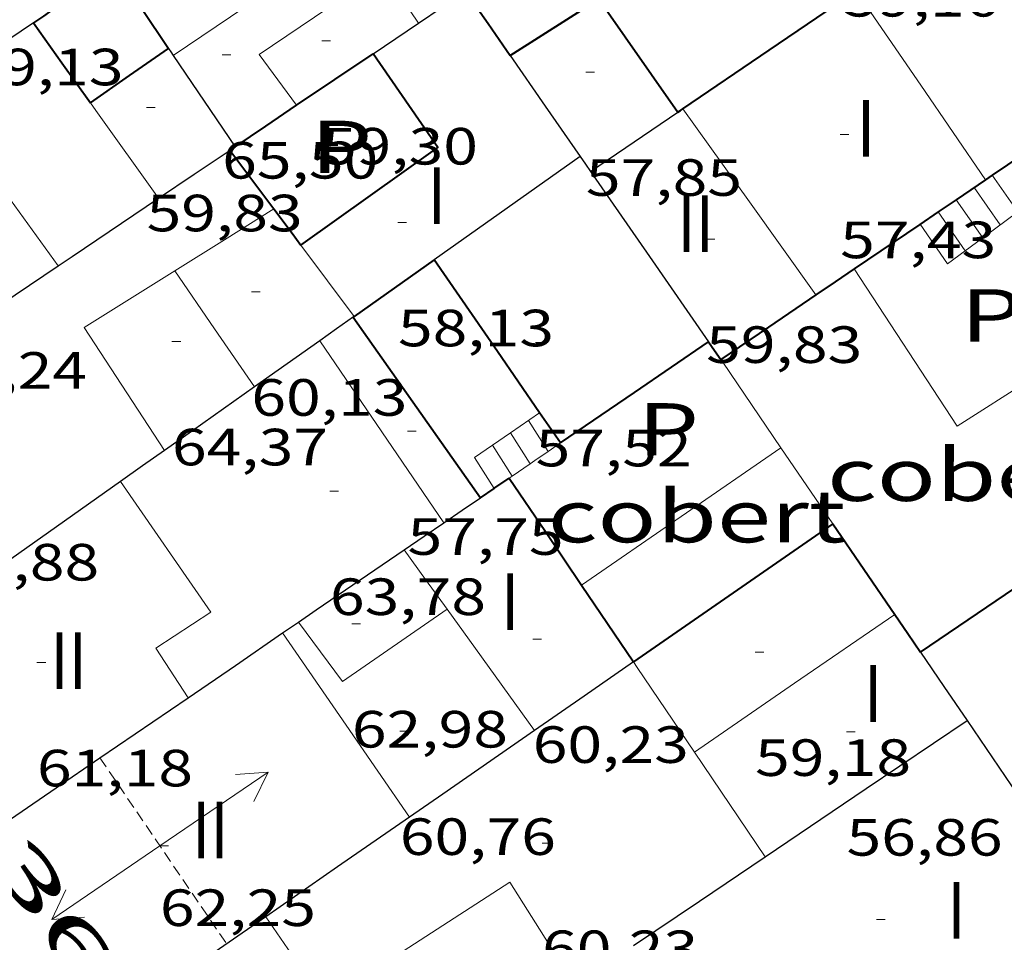
# Model space of a CAD drawing. Units: inches. Extents: x 451000 to 452044, y 4598495 to 4599002.
# Drawn here: x 451919 to 451942, y 4598621 to 4598642 of the extents above; entities that cross this region are included whole.
import ezdxf
from ezdxf.enums import TextEntityAlignment as Align

# ---------------------------------------------------------------- set-up
doc = ezdxf.new("R2010")
doc.units = ezdxf.units.IN
doc.header["$MEASUREMENT"] = 0
doc.linetypes.add('DGN Style 1', pattern=[6.27157924, 0.01043524, -6.261144000000001])
doc.linetypes.add('TRAZOS2', pattern=[0.375, 0.25, -0.125])
for name, color, linetype, lineweight in [('CARENER', 7, 'Continuous', 0), ('COBERT', 7, 'Continuous', 0), ('COTA EDIFICI', 7, 'Continuous', 0), ('ESCALES', 7, 'Continuous', 0), ('FACANA EXTERIOR', 7, 'Continuous', 0), ('FACANA INTERIOR', 7, 'Continuous', 0), ('LINIA VOLUMETRICA', 7, 'Continuous', 0), ('MITGERES', 7, 'Continuous', 0), ('MUR', 7, 'Continuous', 0), ('PATI INTERIOR', 7, 'Continuous', 0), ('TEXT DE NUMERO DE PLANTES', 7, 'Continuous', 0), ('TEXT DE NUMERO DE POLICIA', 7, 'Continuous', 0), ('VORERA', 7, 'Continuous', 0)]:
    doc.layers.add(name, color=color, linetype=linetype, lineweight=lineweight)
doc.styles.add('Style-Arial', font='ARIAL.TTF')

# ---------------------------------------------------------------- blocks, each defined once
blk = doc.blocks.new('COTA')
at = {"color": 0, "linetype": 'ByBlock', "lineweight": -2}
blk.add_line((0, 0), (0.2, 0), dxfattribs=at)
blk = doc.blocks.new('SENTIT')
at = {"color": 0, "linetype": 'ByBlock', "lineweight": -2}
blk.add_line((0, 0), (3, 0), dxfattribs=at)
at = {"color": 0, "linetype": 'ByBlock', "lineweight": -2, "flags": 128}
blk.add_lwpolyline([(2.35, 0.376), (3, 0), (2.35, -0.374)], dxfattribs=at)

msp = doc.modelspace()

# ---------------------------------------------------------------- linework, layer by layer
at = {"layer": 'CARENER', "color": 1, "linetype": 'TRAZOS2', "lineweight": 20}
for points, elevation in [([(451921.0745934698, 4598625.119211044), (451921.0747074166, 4598625.119043692)], 62.2480965092991), ([(451921.0747074166, 4598625.119043692), (451923.9785656111, 4598620.854182399)], 62.24809678396728)]:
    msp.add_lwpolyline(points, dxfattribs=dict(at, elevation=elevation))
at = {"layer": 'COBERT', "color": 1, "linetype": 'Continuous', "lineweight": 0, "extrusion": (0.8280396704631857, 0.5591113943394429, 0.04177023891507897), "elevation": 2945371.679255131, "flags": 128}
msp.add_lwpolyline([(3558274.924896817, -123076.3033832217), (3558274.845845101, -123076.3254024732), (3558272.474669349, -123076.587631742)], dxfattribs=at)
at = {"layer": 'COBERT', "color": 1, "linetype": 'Continuous', "lineweight": 0, "extrusion": (2.790475103928914e-07, 0.03677713360218071, 0.9993234923906921), "elevation": 169181.1489309618, "flags": 128}
msp.add_lwpolyline([(-451897.2244033006, -4595519.41518408), (-451899.5094068433, -4595520.992253422), (-451901.7954103875, -4595522.569322763)], dxfattribs=at)
at = {"layer": 'COBERT', "color": 1, "linetype": 'Continuous', "lineweight": 0, "extrusion": (-0.8261714103599115, -0.5634188501496155, 1.866810221429263e-13), "elevation": -2964333.255119846, "flags": 128}
msp.add_lwpolyline([(-3544628.8280152, 59.70709312311757), (-3544627.77374747, 59.59009294172078), (-3544626.71947974, 59.47409276187438)], dxfattribs=at)
at = {"layer": 'COBERT', "color": 1, "linetype": 'Continuous', "lineweight": 0}
msp.add_polyline3d([(451938.3687053759, 4598636.334097213, 56.56908770457761), (451940.7246816679, 4598632.728073746, 56.59208774023681), (451944.1347034425, 4598634.901051242, 56.03908688286561), (451942.2237218614, 4598637.71907011, 56.07008693092801)], dxfattribs=at)
at = {"layer": 'ESCALES', "color": 1, "linetype": 'Continuous', "lineweight": 0, "flags": 128}
for points, elevation in [([(451941.5329024265, 4598638.481822999), (451941.5327265794, 4598638.482076536)], 53.92008359756801), ([(451941.7137182177, 4598637.343073398), (451941.119723807, 4598638.201079234)], 53.92008359756801), ([(451940.7047524227, 4598637.920036748), (451940.7047210315, 4598637.920081948)], 53.92008359756801), ([(451940.2917934556, 4598637.639976066), (451940.2917182667, 4598637.640084647)], 53.92008359756801), ([(451940.9086177429, 4598636.749215369), (451940.5057095847, 4598636.452081186), (451939.8777154855, 4598637.358087355)], 54.34083936797136), ([(451931.3485892986, 4598632.147260258), (451931.3486627234, 4598632.147143986)], 55.57008615572801), ([(451930.9363662917, 4598631.865610381), (451930.9366599449, 4598631.865146675)], 55.57008615572801), ([(451930.5233896789, 4598631.582571491), (451930.5236571573, 4598631.58214937)], 55.57008615572801), ([(451930.110628874, 4598631.30019238), (451930.1106543781, 4598631.300152065)], 55.58008565580008)]:
    msp.add_lwpolyline(points, dxfattribs=dict(at, elevation=elevation))
at = {"layer": 'ESCALES', "color": 1, "linetype": 'Continuous', "lineweight": 0}
for points, elevation in [([(451942.1166802288, 4598637.640129722), (451941.5329024265, 4598638.481822999)], 53.92008359756801), ([(451941.3115255371, 4598637.046349285), (451940.7047524227, 4598637.920036748)], 53.92008359756801), ([(451940.9086177429, 4598636.749215369), (451940.2917934556, 4598637.639976066)], 53.92008359756801), ([(451942.1166802288, 4598637.640129722), (451941.3115255371, 4598637.046349285)], 55.57842847030368), ([(451941.3115255371, 4598637.046349285), (451940.9086177429, 4598636.749215369)], 54.7535947519864), ([(451941.3117153411, 4598637.046075988), (451941.3115255371, 4598637.046349285)], 53.92008359756801), ([(451940.9087124628, 4598636.749078584), (451940.9086177429, 4598636.749215369)], 53.92008359756801), ([(451931.1543105617, 4598633.034898947), (451930.4877001019, 4598632.574095164)], 57.61159811461308), ([(451931.154669161, 4598633.035146833), (451931.1543105617, 4598633.034898947)], 57.61208932078443), ([(451930.8996674219, 4598632.858148496), (451931.3485892986, 4598632.147260258)], 55.57008615572801), ([(451930.4877001019, 4598632.574095164), (451929.6646590359, 4598632.005156543), (451930.110628874, 4598631.30019238)], 56.69848079115397), ([(451930.4876646283, 4598632.574151181), (451930.4877001019, 4598632.574095164)], 55.57008615572801), ([(451930.4877001019, 4598632.574095164), (451930.9363662917, 4598631.865610381)], 55.57008615572801), ([(451930.0756618272, 4598632.289153866), (451930.5233896789, 4598631.582571491)], 55.57008615572801)]:
    msp.add_lwpolyline(points, dxfattribs=dict(at, elevation=elevation))
at = {"layer": 'FACANA EXTERIOR', "color": 1, "linetype": 'Continuous', "lineweight": 40, "extrusion": (-0.7241015418216967, -0.4876841876183375, 0.4876895429250908), "elevation": -2569890.48604286, "flags": 128}
msp.add_lwpolyline([(-3561774.022222536, 1435681.460499349), (-3561772.908642455, 1435681.462790258), (-3561771.795891795, 1435681.466226623)], dxfattribs=at)
at = {"layer": 'FACANA EXTERIOR', "color": 1, "linetype": 'Continuous', "lineweight": 40, "extrusion": (0.008810230235885433, -6.61028383519036e-08, 0.9999611891684528), "elevation": 4044.613926523226, "flags": 128}
msp.add_lwpolyline([(451901.904752692, 4598642.286513166), (451901.6777423537, 4598642.131514648), (451901.450732023, 4598641.977516131)], dxfattribs=at)
at = {"layer": 'FACANA EXTERIOR', "color": 1, "linetype": 'Continuous', "lineweight": 40, "extrusion": (0.6344254679665128, 0.4416027394353418, 0.6344220567718881), "elevation": 2317522.194301995, "flags": 128}
msp.add_lwpolyline([(3516135.772540703, -1902004.055039554), (3516134.646039525, -1902004.073151145), (3516133.518967045, -1902004.092556422)], dxfattribs=at)
at = {"layer": 'FACANA EXTERIOR', "color": 1, "linetype": 'Continuous', "lineweight": 40, "extrusion": (-0.5719172842416459, 0.8203112945618026, 4.468091289451188e-14), "elevation": 3513855.098993001, "flags": 128}
msp.add_lwpolyline([(-3000757.562964887, 60.20609318638017), (-3000758.654021573, 60.19609317087616), (-3000759.745078259, 60.18509315382175)], dxfattribs=at)
at = {"layer": 'FACANA INTERIOR', "color": 204, "linetype": 'Continuous', "lineweight": 40, "extrusion": (-0.8219552146099541, -0.5695521268290586, 4.428501632457055e-14), "elevation": -2990632.505024173, "flags": 128}
msp.add_lwpolyline([(-3522480.958707664, 62.89909765104987), (-3522480.063275652, 62.64609725879867), (-3522479.167843641, 62.39209686499707)], dxfattribs=at)
at = {"layer": 'FACANA INTERIOR', "color": 204, "linetype": 'Continuous', "lineweight": 40}
for points, elevation in [([(451930.4807302506, 4598641.224164645), (451932.5137432894, 4598642.527151239), (451934.3236912639, 4598639.928183894)], 58.4320905925706), ([(451942.7740569467, 4598639.324604472), (451942.6037337561, 4598639.209069537), (451941.5329024265, 4598638.481822999)], 63.95231154874715), ([(451941.3757255235, 4598638.375077561), (451940.7047524227, 4598637.920036748)], 63.22909802978393), ([(451940.7047524227, 4598637.920036748), (451940.2917934556, 4598637.639976066)], 62.8815678728121), ([(451926.902679329, 4598635.244182524), (451926.891679259, 4598635.237182596), (451926.8829765183, 4598635.230220512)], 60.11309319920838), ([(451931.6326646374, 4598632.341142131), (451931.1543105617, 4598633.034898947)], 57.61208932241425), ([(451929.7976522689, 4598631.086154114), (451930.110628874, 4598631.30019238)], 59.24509185340867)]:
    msp.add_lwpolyline(points, dxfattribs=dict(at, elevation=elevation))
at = {"layer": 'FACANA INTERIOR', "color": 204, "linetype": 'Continuous', "lineweight": 40, "extrusion": (-4.717750758927327e-06, -0.621777029487222, 0.7831943089551845), "elevation": -2859283.024896329, "flags": 128}
msp.add_lwpolyline([(451899.5474033097, 3601669.34064458), (451901.5214063701, 3601671.056696483), (451903.4964094319, 3601672.772748386)], dxfattribs=at)
at = {"layer": 'FACANA INTERIOR', "color": 204, "linetype": 'Continuous', "lineweight": 40, "extrusion": (0.4642013589858067, -0.7543400313038786, 0.4642070825485043), "elevation": -3259123.656801004, "flags": 128}
msp.add_lwpolyline([(2794993.690606663, 1708171.718181334), (2794994.750333301, 1708171.810760826), (2794995.809208278, 1708171.904469334)], dxfattribs=at)
at = {"layer": 'FACANA INTERIOR', "color": 204, "linetype": 'Continuous', "lineweight": 40, "extrusion": (-0.01197212066014839, 0.01317910910830928, 0.9998414771402565), "elevation": 55254.48010564229, "flags": 128}
msp.add_lwpolyline([(451893.9944183469, 4598308.028284405), (451897.1293112753, 4598310.269458734), (451895.6528803265, 4598312.418659921)], dxfattribs=at)
at = {"layer": 'FACANA INTERIOR', "color": 204, "linetype": 'Continuous', "lineweight": 40, "extrusion": (0.4641585786845777, -0.7543926652846732, 0.4641643247797055), "elevation": -3259385.03782717, "flags": 128}
msp.add_lwpolyline([(2794726.030201017, 1708107.999589812), (2794726.87956519, 1708108.075232117), (2794727.729781059, 1708108.149745432)], dxfattribs=at)
at = {"layer": 'FACANA INTERIOR', "color": 204, "linetype": 'Continuous', "lineweight": 40, "extrusion": (-0.4713772586597935, 3.552660990115969e-06, 0.8819316753613948), "elevation": -212961.4193507232, "flags": 128}
msp.add_lwpolyline([(-4598643.334126974, 398573.3868000904), (-4598643.373127032, 398573.4525649264), (-4598643.413127091, 398573.5183297623)], dxfattribs=at)
at = {"layer": 'FACANA INTERIOR', "color": 204, "linetype": 'Continuous', "lineweight": 40, "flags": 128}
for points, elevation in [([(451934.3236912639, 4598639.928183894), (451934.3237263748, 4598639.928133477)], 57.51908933243858), ([(451941.5329024265, 4598638.481822999), (451941.3757255247, 4598638.375077562)], 63.31037394088153), ([(451940.2917934556, 4598637.639976066), (451939.8717154527, 4598637.355087393), (451938.3687053753, 4598636.334097214)], 62.66767599771667), ([(451931.1543105617, 4598633.034898947), (451930.1846783264, 4598634.441156374), (451928.7366920074, 4598636.540170616)], 57.61076788752987), ([(451926.8829765183, 4598635.230220512), (451926.8816791824, 4598635.22918266)], 60.11783374091669), ([(451926.8816791826, 4598635.229182659), (451928.3396657216, 4598633.157168383), (451929.7976522684, 4598631.08615411)], 57.75308954025121), ([(451930.110628874, 4598631.30019238), (451930.1266544861, 4598631.311151967), (451930.4556567031, 4598631.536149819)], 59.17374497327357)]:
    msp.add_lwpolyline(points, dxfattribs=dict(at, elevation=elevation))
at = {"layer": 'FACANA INTERIOR', "color": 204, "linetype": 'Continuous', "lineweight": 40, "extrusion": (0.5579912932499853, -0.8298468031252569, 4.231889783950805e-15), "elevation": -3563996.231787881, "flags": 128}
msp.add_lwpolyline([(2941028.286215916, 64.86810058642963), (2941028.3561088, 64.87410059573205), (2941028.426001683, 64.87910060348405)], dxfattribs=at)
at = {"layer": 'FACANA INTERIOR', "color": 204, "linetype": 'Continuous', "lineweight": 40, "extrusion": (-0.002603909134514011, 0.01142583267351367, 0.9999313326448652), "elevation": 51428.13307183478, "flags": 128}
msp.add_lwpolyline([(451922.6828804266, 4598351.613365931), (451923.1858978312, 4598350.940317137), (451923.6889152362, 4598350.267268341)], dxfattribs=at)
at = {"layer": 'FACANA INTERIOR', "color": 204, "linetype": 'Continuous', "lineweight": 40, "extrusion": (0.7844690014480279, 0.5883424511491534, 0.1961161542120898), "elevation": 3060107.072862034, "flags": 128}
msp.add_lwpolyline([(3407778.80947163, -611958.6115879945), (3407778.110670547, -611958.6034295507), (3407777.77127002, -611958.5993503286)], dxfattribs=at)
at = {"layer": 'FACANA INTERIOR', "color": 204, "linetype": 'Continuous', "lineweight": 40, "extrusion": (-0.5770965021690649, 0.8166759621687341, 5.503666801456255e-08), "elevation": 3494789.427936784, "flags": 128}
msp.add_lwpolyline([(-3022936.397948963, 59.5097509964548), (-3022935.275096831, 59.71575131583722), (-3022934.152244701, 59.92075163366923)], dxfattribs=at)
at = {"layer": 'FACANA INTERIOR', "color": 204, "linetype": 'Continuous', "lineweight": 40, "extrusion": (0.1133603969056556, -0.7025491377585368, 0.7025483111132848), "elevation": -3179492.750905124, "flags": 128}
msp.add_lwpolyline([(1178709.466611064, 3138976.627255106), (1178708.984597644, 3138976.306866119), (1178708.502743529, 3138975.987882348)], dxfattribs=at)
at = {"layer": 'FACANA INTERIOR', "color": 204, "linetype": 'Continuous', "lineweight": 40, "extrusion": (-0.459865708427247, 3.489243757310885e-06, 0.8879884741372106), "elevation": -207760.1475698795, "flags": 128}
msp.add_lwpolyline([(-4598639.166058762, 401312.4486882547), (-4598638.426057614, 401311.2200667992), (-4598637.685056466, 401309.9914453437)], dxfattribs=at)
at = {"layer": 'FACANA INTERIOR', "color": 204, "linetype": 'Continuous', "lineweight": 40, "extrusion": (-0.2141379638278039, 0.5752846583107302, 0.789425420391305), "elevation": 2548793.35506365, "flags": 128}
msp.add_lwpolyline([(-2027756.342517743, -3277730.657272554), (-2027758.337580581, -3277731.284466172), (-2027760.332055095, -3277731.913288865)], dxfattribs=at)
at = {"layer": 'FACANA INTERIOR', "color": 204, "linetype": 'Continuous', "lineweight": 40, "extrusion": (-2.563621654010479e-06, -0.3259907390779637, 0.9453729623957049), "elevation": -1499056.624534718, "flags": 128}
msp.add_lwpolyline([(451898.8615805534, 4347447.835460609), (451899.0015808266, 4347447.62073025), (451899.1425811014, 4347447.40599989)], dxfattribs=at)
at = {"layer": 'FACANA INTERIOR', "color": 204, "linetype": 'Continuous', "lineweight": 40, "extrusion": (-0.6333792265444791, -0.4445961603324112, 0.633375883342265), "elevation": -2330738.809833667, "flags": 128}
msp.add_lwpolyline([(-3504259.401274116, 1907741.018752059), (-3504257.919314325, 1907740.977400006), (-3504256.436779996, 1907740.937340206)], dxfattribs=at)
at = {"layer": 'FACANA INTERIOR', "color": 204, "linetype": 'Continuous', "lineweight": 40, "extrusion": (0.2864354409671553, -0.677479752768125, 0.6774776178938987), "elevation": -2985986.841791696, "flags": 128}
msp.add_lwpolyline([(2207062.227300473, 2750342.491957637), (2207065.577239823, 2750343.483063181), (2207068.926789746, 2750344.472809183)], dxfattribs=at)
at = {"layer": 'FACANA INTERIOR', "color": 204, "linetype": 'Continuous', "lineweight": 40, "extrusion": (0.5191728089244035, -0.6043444055178752, 0.6043404950793806), "elevation": -2544487.151611326, "flags": 128}
msp.add_lwpolyline([(3339428.508727994, 1930143.155755322), (3339425.742636359, 1930143.630197618), (3339422.977196364, 1930144.105895052)], dxfattribs=at)
at = {"layer": 'FACANA INTERIOR', "color": 204, "linetype": 'Continuous', "lineweight": 40, "extrusion": (-0.6681690033257444, -0.5260916375889692, 0.5260967324111018), "elevation": -2721240.636018513, "flags": 128}
msp.add_lwpolyline([(-3333512.656555209, 1683506.163001521), (-3333511.397240323, 1683505.998377643), (-3333510.138711123, 1683505.834929651)], dxfattribs=at)
at = {"layer": 'FACANA INTERIOR', "color": 204, "linetype": 'Continuous', "lineweight": 40, "extrusion": (0.01559988390350439, -0.01560011914868911, 0.999756610333107), "elevation": -64628.40269488753, "flags": 128}
msp.add_lwpolyline([(451876.1628300547, 4598180.418536631), (451876.7581107293, 4598179.539423777), (451877.3523915165, 4598178.659310805)], dxfattribs=at)
at = {"layer": 'FACANA INTERIOR', "color": 204, "linetype": 'Continuous', "lineweight": 40, "extrusion": (0.1929168255998004, -1.493856788273382e-06, 0.9812151132133384), "elevation": 87237.90809221489, "flags": 128}
msp.add_lwpolyline([(4598631.904544488, -443403.3086792897), (4598631.472543863, -443403.6093274561), (4598631.039543237, -443403.9099756227)], dxfattribs=at)
at = {"layer": 'LINIA VOLUMETRICA', "color": 1, "linetype": 'Continuous', "lineweight": 20, "extrusion": (0.4150044026212481, -0.6433410361781715, 0.6433379026407333), "elevation": -2770902.408283225, "flags": 128}
msp.add_lwpolyline([(2872580.322647469, 2328544.064662915), (2872583.495337623, 2328544.179608271), (2872586.668569862, 2328544.295859825)], dxfattribs=at)
at = {"layer": 'LINIA VOLUMETRICA', "color": 1, "linetype": 'Continuous', "lineweight": 20, "extrusion": (0.4784304538807772, 0.3337832920325066, 0.8122148821336482), "elevation": 1751227.861029644, "flags": 128}
msp.add_lwpolyline([(3512902.774238716, -2438130.059020384), (3512900.148474228, -2438130.029878731), (3512897.522461794, -2438129.999022865)], dxfattribs=at)
at = {"layer": 'LINIA VOLUMETRICA', "color": 1, "linetype": 'Continuous', "lineweight": 20, "extrusion": (0.3918164947113398, 0.2654851121567854, 0.8809071969823029), "elevation": 1397996.093733353, "flags": 128}
msp.add_lwpolyline([(3553525.812858001, -2601881.017964792), (3553525.59647647, -2601881.024303423), (3553523.12699823, -2601881.089802613)], dxfattribs=at)
at = {"layer": 'LINIA VOLUMETRICA', "color": 1, "linetype": 'Continuous', "lineweight": 20, "extrusion": (-0.6320961892076529, -0.4482333686706006, 0.6320927580659097), "elevation": -2346892.1282405, "flags": 128}
msp.add_lwpolyline([(-3489787.189988684, 1914475.741184772), (-3489784.566869206, 1914475.754089803), (-3489781.943171275, 1914475.768285338)], dxfattribs=at)
at = {"layer": 'LINIA VOLUMETRICA', "color": 1, "linetype": 'Continuous', "lineweight": 20, "extrusion": (-0.008283712057483046, 0.7112149257837492, 0.7029258207357053), "elevation": 3266919.521441516, "flags": 128}
msp.add_lwpolyline([(-505450.0635495799, -3228536.353766244), (-505451.2077719027, -3228537.347773992), (-505452.3509826377, -3228538.340375788)], dxfattribs=at)
at = {"layer": 'LINIA VOLUMETRICA', "color": 1, "linetype": 'Continuous', "lineweight": 20, "extrusion": (1.021484026155758e-07, 0.01346267211143241, 0.9999093741232801), "elevation": 61971.63712211154, "flags": 128}
msp.add_lwpolyline([(451925.6816835331, 4598219.292018206), (451926.2916782788, 4598218.474938261), (451926.902673026, 4598217.65785831)], dxfattribs=at)
at = {"layer": 'LINIA VOLUMETRICA', "color": 1, "linetype": 'Continuous', "lineweight": 20, "extrusion": (0.3885100533042216, 0.2581114567620708, 0.8845554897063906), "elevation": 1362593.07297376, "flags": 128}
msp.add_lwpolyline([(3580281.349949485, -2583907.391573829), (3580284.713148435, -2583907.421588777), (3580284.648534059, -2583910.189395806)], dxfattribs=at)
at = {"layer": 'LINIA VOLUMETRICA', "color": 1, "linetype": 'Continuous', "lineweight": 20, "extrusion": (0.7969081885393855, 0.5524200279672055, 0.2444779166705809), "elevation": 2900535.483900648, "flags": 128}
msp.add_lwpolyline([(3521912.644195947, -731242.1947277469), (3521911.030423627, -731242.1679140411), (3521909.418042867, -731242.1400690391)], dxfattribs=at)
at = {"layer": 'LINIA VOLUMETRICA', "color": 1, "linetype": 'Continuous', "lineweight": 20, "extrusion": (-0.6293592285473987, -0.4558708577481975, 0.6293557996063484), "elevation": -2380767.155639316, "flags": 128}
msp.add_lwpolyline([(-3459155.207575514, 1928168.920434672), (-3459157.732298759, 1928169.032387059), (-3459160.25643538, 1928169.145626255)], dxfattribs=at)
at = {"layer": 'LINIA VOLUMETRICA', "color": 1, "linetype": 'Continuous', "lineweight": 20, "elevation": 61.14909480540961, "flags": 128}
for points in [[(451929.030631693, 4598628.531155968), (451928.5406360928, 4598629.211160741), (451928.0506404928, 4598629.891165513)], [(451931.0376136885, 4598625.748136425), (451929.543627086, 4598627.819150971), (451929.030631693, 4598628.531155968)]]:
    msp.add_lwpolyline(points, dxfattribs=at)
at = {"layer": 'LINIA VOLUMETRICA', "color": 1, "linetype": 'Continuous', "lineweight": 20, "extrusion": (0.03866430185034896, 0.004315607973229716, 0.9992429370729855), "elevation": 37382.34781516113, "flags": 128}
msp.add_lwpolyline([(4520115.841667583, -958526.8598089248), (4520114.375587624, -958527.7080432404), (4520115.760201721, -958530.2784502588)], dxfattribs=at)
at = {"layer": 'LINIA VOLUMETRICA', "color": 1, "linetype": 'Continuous', "lineweight": 20, "extrusion": (-0.5657453182890334, 0.8245800354326059, 5.395420616190965e-08), "elevation": 3536254.631409265, "flags": 128}
msp.add_lwpolyline([(-2974307.041432077, 59.09229610093927), (-2974309.82711136, 59.03129600636488), (-2974312.61279064, 58.96929591024007)], dxfattribs=at)
at = {"layer": 'LINIA VOLUMETRICA', "color": 1, "linetype": 'Continuous', "lineweight": 20, "extrusion": (-0.002751020685715152, 2.124597431379518e-08, 0.9999962159354336), "elevation": -1182.001180142105, "flags": 128}
msp.add_lwpolyline([(451923.7207517611, 4598627.984208824), (451925.1747435002, 4598625.873194518), (451926.6287352318, 4598623.761180212)], dxfattribs=at)
at = {"layer": 'LINIA VOLUMETRICA', "color": 1, "linetype": 'Continuous', "lineweight": 20, "extrusion": (-0.7442317048948401, -0.5140340512075416, 0.4264834857629101), "elevation": -2700168.264844798, "flags": 128}
msp.add_lwpolyline([(-3526977.940700138, 1273237.959817479), (-3526977.787327807, 1273237.956500707), (-3526975.444618649, 1273237.901221177)], dxfattribs=at)
at = {"layer": 'LINIA VOLUMETRICA', "color": 1, "linetype": 'Continuous', "lineweight": 20, "extrusion": (-0.7136853741503196, -0.4953018267110894, 0.4953072654227642), "elevation": -2600216.667532976, "flags": 128}
msp.add_lwpolyline([(-3520277.015150341, 1482606.561772843), (-3520275.566337746, 1482606.527239138), (-3520274.116703614, 1482606.491554309)], dxfattribs=at)
at = {"layer": 'LINIA VOLUMETRICA', "color": 1, "linetype": 'Continuous', "lineweight": 20, "extrusion": (-0.0692803754408263, 0.1045221761116506, 0.9921065186156491), "elevation": 449410.2593612215, "flags": 128}
msp.add_lwpolyline([(-2917354.592952829, -3555082.479699316), (-2917359.643115989, -3555082.42387696), (-2917359.579525223, -3555079.608835435)], dxfattribs=at)
at = {"layer": 'LINIA VOLUMETRICA', "color": 1, "linetype": 'Continuous', "lineweight": 20, "extrusion": (0.004431271115988122, -3.362239309175532e-08, 0.99999018186995), "elevation": 2063.750524212688, "flags": 128}
msp.add_lwpolyline([(451920.1668594546, 4598621.476245951), (451920.8438597383, 4598620.4992393), (451921.5208600293, 4598619.523232651)], dxfattribs=at)
at = {"layer": 'LINIA VOLUMETRICA', "color": 1, "linetype": 'Continuous', "lineweight": 20}
for points in [[(451928.3807326391, 4598641.968181733, 65.79210200391681), (451927.5647405246, 4598643.174189793, 65.78410199151364), (451924.7227215124, 4598641.249208373, 65.83110206438242), (451925.5817140046, 4598640.084200049, 65.845102086088)], [(451920.1126776035, 4598636.40423584, 65.2731011992592), (451918.320693612, 4598638.880253276, 65.30910125507361), (451915.1026719151, 4598636.678274279, 65.34810131553921), (451916.8156556476, 4598634.184257413, 65.37710136050082)], [(451921.5416422683, 4598631.455217324, 63.40809830776321), (451923.6146227879, 4598628.464196958, 63.40809830776321), (451922.3516145321, 4598627.634205254, 63.39309828450721), (451923.092607069, 4598626.499197872, 63.44509836512801)]]:
    msp.add_polyline3d(points, dxfattribs=at)
at = {"layer": 'MITGERES', "color": 1, "linetype": 'Continuous', "lineweight": 30, "extrusion": (0.5589389948406386, -0.8292087795281317, -5.33051821074682e-08), "elevation": -3560633.899059641, "flags": 128}
msp.add_lwpolyline([(2945103.300348915, 65.08530096395276), (2945103.951576459, 65.13630104302318), (2945104.602804004, 65.18630112054316)], dxfattribs=at)
at = {"layer": 'MITGERES', "color": 1, "linetype": 'Continuous', "lineweight": 30, "extrusion": (0.007812274051902875, 0.001481210642457866, 0.999968386694885), "elevation": 10405.47989541797, "flags": 128}
msp.add_lwpolyline([(451905.2624473774, 4598631.609208281), (451904.6954218185, 4598631.224211563), (451904.1283962596, 4598630.839214847)], dxfattribs=at)
at = {"layer": 'MITGERES', "color": 1, "linetype": 'Continuous', "lineweight": 30, "extrusion": (-1.170051065139269e-06, -0.1386476725008638, 0.9903417707583196), "elevation": -637526.8896731606, "flags": 128}
msp.add_lwpolyline([(451888.5326646214, 4554239.350102283), (451889.0526651295, 4554239.703516625), (451889.5726656378, 4554240.056930969)], dxfattribs=at)
at = {"layer": 'MITGERES', "color": 1, "linetype": 'Continuous', "lineweight": 30, "flags": 128}
for points, elevation in [([(451922.6457193545, 4598641.38922435), (451922.7007188327, 4598641.309223807), (451922.7557183034, 4598641.228223265)], 65.79710201166881), ([(451934.3236912639, 4598639.928183894), (451934.439727155, 4598640.007132719)], 60.93228409490828), ([(451926.8829765183, 4598635.230220512), (451926.4976765234, 4598634.957185154), (451926.1126738624, 4598634.685187654)], 60.14320675487996), ([(451921.0747074166, 4598625.119043692), (451923.0926070701, 4598626.499197873)], 61.23003893306696)]:
    msp.add_lwpolyline(points, dxfattribs=dict(at, elevation=elevation))
at = {"layer": 'MITGERES', "color": 1, "linetype": 'Continuous', "lineweight": 30, "extrusion": (2.099561964970303e-08, 0.002865317247090157, 0.9999958949701109), "elevation": 13242.37234471887, "flags": 128}
msp.add_lwpolyline([(451922.7557169221, 4598622.162106817), (451923.4637100755, 4598621.115095523), (451924.1707032274, 4598620.068084241)], dxfattribs=at)
at = {"layer": 'MITGERES', "color": 1, "linetype": 'Continuous', "lineweight": 30, "extrusion": (-0.5980381037855911, -0.5980290285928594, 0.53358383350774), "elevation": -3020359.300458933, "flags": 128}
msp.add_lwpolyline([(-2932194.383506231, 1905625.373823009), (-2932192.996160576, 1905624.902050087), (-2932191.610229135, 1905624.430277165)], dxfattribs=at)
at = {"layer": 'MITGERES', "color": 1, "linetype": 'Continuous', "lineweight": 30}
for points, elevation in [([(451932.3217129386, 4598638.566146556), (451933.3227196578, 4598639.247140017), (451934.3236912639, 4598639.928183894)], 59.92709291081974), ([(451926.9026793288, 4598635.244182526), (451926.8829765183, 4598635.230220512)], 60.1400932410761), ([(451917.0425662937, 4598622.361237364), (451920.0675866815, 4598624.430217619), (451921.0747074166, 4598625.119043692)], 62.14709635358304)]:
    msp.add_lwpolyline(points, dxfattribs=dict(at, elevation=elevation))
at = {"layer": 'MITGERES', "color": 1, "linetype": 'Continuous', "lineweight": 30, "extrusion": (0.5534678795642719, -0.8306576010613002, 0.06067335568200084), "elevation": -3569765.10336253, "flags": 128}
msp.add_lwpolyline([(2925981.795486976, 217054.2263727477), (2925982.783963137, 217054.3035149882), (2925983.911669329, 217054.3766498395)], dxfattribs=at)
at = {"layer": 'MITGERES', "color": 1, "linetype": 'Continuous', "lineweight": 30, "extrusion": (0.4447718543563666, -0.3706013764753832, 0.8153726861545892), "elevation": -1503207.169986209, "flags": 128}
msp.add_lwpolyline([(3822236.288381455, 2117215.239837343), (3822234.307169026, 2117215.887577866), (3822232.326084723, 2117216.537045696)], dxfattribs=at)
at = {"layer": 'MITGERES', "color": 1, "linetype": 'Continuous', "lineweight": 30, "extrusion": (0.4472135954870848, -3.393245667440942e-06, 0.894427190999916), "elevation": 202149.6600909214, "flags": 128}
msp.add_lwpolyline([(4598642.336063847, -404161.5915973028), (4598642.166063584, -404161.723525518), (4598641.995063318, -404161.8554537329)], dxfattribs=at)
at = {"layer": 'MITGERES', "color": 1, "linetype": 'Continuous', "lineweight": 30, "extrusion": (0.8220752040334971, 0.5693789238400769, -3.260204353733788e-13), "elevation": 2989890.233503495, "flags": 128}
msp.add_lwpolyline([(3523105.998555779, 61.47609628715573), (3523103.624060994, 60.80409524528694), (3523101.24956621, 60.13109420186773)], dxfattribs=at)
at = {"layer": 'MITGERES', "color": 1, "linetype": 'Continuous', "lineweight": 30, "extrusion": (-0.01295593873321506, -0.1191862063832913, 0.9927873850223425), "elevation": -553885.0439490933, "flags": 128}
msp.add_lwpolyline([(-47686.1125118155, 4587224.211168315), (-47685.81662371068, 4587224.461401598), (-47683.991371663, 4587226.012847941)], dxfattribs=at)
at = {"layer": 'MITGERES', "color": 1, "linetype": 'Continuous', "lineweight": 30, "extrusion": (-1.072950936584105e-06, -0.1382977646481726, 0.9903906947726072), "elevation": -635917.7417055673, "flags": 128}
msp.add_lwpolyline([(451881.1382117761, 4554456.854085441), (451882.7862141418, 4554457.974857283), (451884.4352165088, 4554459.095629124)], dxfattribs=at)
at = {"layer": 'MITGERES', "color": 1, "linetype": 'Continuous', "lineweight": 30, "extrusion": (0.2191397204623861, -1.671996364062718e-06, 0.9756934881984567), "elevation": 99086.09872782994, "flags": 128}
msp.add_lwpolyline([(4598638.133168162, -440893.9191835352), (4598637.605167311, -440893.1525481659), (4598637.076166459, -440892.385912797)], dxfattribs=at)
at = {"layer": 'MITGERES', "color": 1, "linetype": 'Continuous', "lineweight": 30, "extrusion": (-0.131477107703208, 0.4641955215740429, 0.8759202520210395), "elevation": 2075300.498569659, "flags": 128}
msp.add_lwpolyline([(-1688022.475900359, -3767675.021906946), (-1688020.832873419, -3767674.360705616), (-1688020.093643656, -3767674.062232288)], dxfattribs=at)
at = {"layer": 'MITGERES', "color": 1, "linetype": 'Continuous', "lineweight": 30, "extrusion": (0.5497877549428468, -0.5906514320993065, 0.5906473654169151), "elevation": -2467691.108150564, "flags": 128}
msp.add_lwpolyline([(3463994.497165304, 1806348.403129725), (3463993.883550446, 1806348.544406175), (3463993.269254249, 1806348.684443359)], dxfattribs=at)
at = {"layer": 'MITGERES', "color": 1, "linetype": 'Continuous', "lineweight": 30, "extrusion": (-0.2239452758667742, 0.5680158073214467, 0.7919637340496846), "elevation": 2510938.225211421, "flags": 128}
msp.add_lwpolyline([(-2107120.076380419, -3256820.313950556), (-2107115.770426588, -3256818.985677403), (-2107111.465036272, -3256817.655766429)], dxfattribs=at)
at = {"layer": 'MITGERES', "color": 1, "linetype": 'Continuous', "lineweight": 30, "extrusion": (0.5418280346714309, -0.5943178472721471, 0.59431361860376), "elevation": -2488145.083285577, "flags": 128}
msp.add_lwpolyline([(3432158.45377592, 1838767.189548091), (3432158.956095519, 1838767.070179569), (3432159.45908885, 1838766.952054471)], dxfattribs=at)
at = {"layer": 'MITGERES', "color": 1, "linetype": 'Continuous', "lineweight": 30, "extrusion": (-0.4377157736251557, 0.7853690299599709, 0.437721816110947), "elevation": 3413831.567543327, "flags": 128}
msp.add_lwpolyline([(-2633517.517161124, -1661919.179046965), (-2633518.066007618, -1661919.293604812), (-2633518.613980619, -1661919.409274874)], dxfattribs=at)
at = {"layer": 'MITGERES', "color": 1, "linetype": 'Continuous', "lineweight": 30, "extrusion": (-0.38064843016538, 0.7405588206350017, 0.5537864261539167), "elevation": 3233563.25524942, "flags": 128}
msp.add_lwpolyline([(-2504192.896017808, -2150512.733389458), (-2504193.385088176, -2150512.843879071), (-2504195.809859469, -2150513.395126158)], dxfattribs=at)
at = {"layer": 'MITGERES', "color": 1, "linetype": 'Continuous', "lineweight": 30, "extrusion": (0.5419931505719633, -0.5942425142920447, 0.5942383856172085), "elevation": -2487724.039740984, "flags": 128}
msp.add_lwpolyline([(3432818.53912482, 1838097.32143929), (3432818.757829014, 1838097.270462508), (3432818.975859322, 1838097.21824239)], dxfattribs=at)
at = {"layer": 'MITGERES', "color": 1, "linetype": 'Continuous', "lineweight": 30, "extrusion": (0.2219706737758779, -1.691675650564174e-06, 0.9750533421206357), "elevation": 100365.1490349178, "flags": 128}
msp.add_lwpolyline([(4598629.943245842, -440601.4598154588), (4598630.685247029, -440602.5725767922), (4598631.428248219, -440603.6853381257)], dxfattribs=at)
at = {"layer": 'MITGERES', "color": 1, "linetype": 'Continuous', "lineweight": 30, "extrusion": (0.06210613745196988, -0.09112155969804861, 0.9939012471312187), "elevation": -390907.1543570889, "flags": 128}
msp.add_lwpolyline([(2963391.682821219, 3523794.297160223), (2963391.682821219, 3523793.344983345), (2963391.682821219, 3523792.392806463)], dxfattribs=at)
at = {"layer": 'MITGERES', "color": 1, "linetype": 'Continuous', "lineweight": 30, "extrusion": (0.1635524817958792, -1.244796160883347e-06, 0.9865346348186967), "elevation": 73967.95304154462, "flags": 128}
msp.add_lwpolyline([(4598630.760647944, -445803.5711038922), (4598629.974646698, -445802.421623986), (4598629.187645453, -445801.2721440793)], dxfattribs=at)
at = {"layer": 'MITGERES', "color": 1, "linetype": 'Continuous', "lineweight": 30, "extrusion": (-0.5596450005744382, 0.8287324497882499, 5.337284912261154e-08), "elevation": 3558104.075550146, "flags": 128}
msp.add_lwpolyline([(-2948130.588620727, 58.77118526114763), (-2948133.379648703, 58.33418458362284), (-2948136.170676677, 57.89818390764844)], dxfattribs=at)
at = {"layer": 'MITGERES', "color": 1, "linetype": 'Continuous', "lineweight": 30, "extrusion": (-0.8262588868352592, -0.5632905572843899, 9.238578580779236e-14), "elevation": -2963782.818060422, "flags": 128}
msp.add_lwpolyline([(-3545081.508321988, 58.86909154430909), (-3545079.956739742, 58.6980912791907), (-3545078.405157498, 58.5260910125219)], dxfattribs=at)
at = {"layer": 'MITGERES', "color": 1, "linetype": 'Continuous', "lineweight": 30, "extrusion": (0.03030426477648216, 0.1908256169156466, 0.9811560709006084), "elevation": 891289.944822168, "flags": 128}
msp.add_lwpolyline([(274913.6200222555, -4525662.954040239), (274915.4709871741, -4525661.147777077), (274916.1399198379, -4525660.495659145)], dxfattribs=at)
at = {"layer": 'MITGERES', "color": 1, "linetype": 'Continuous', "lineweight": 30, "extrusion": (0.4294612135645513, -0.4294676393271015, 0.7944309994042716), "elevation": -1780826.392819657, "flags": 128}
msp.add_lwpolyline([(3571257.583716159, 2329454.05644457), (3571255.611592327, 2329454.505935699), (3571253.638054279, 2329454.955426831)], dxfattribs=at)
at = {"layer": 'MITGERES', "color": 1, "linetype": 'Continuous', "lineweight": 30, "extrusion": (-0.3252415150553503, 0.6686633458222746, 0.6686608159883917), "elevation": 2927981.511528821, "flags": 128}
msp.add_lwpolyline([(-2417875.310511174, -2632937.593638441), (-2417877.112785032, -2632937.975581465), (-2417878.915496301, -2632938.358869356)], dxfattribs=at)
at = {"layer": 'MITGERES', "color": 1, "linetype": 'Continuous', "lineweight": 30, "extrusion": (0.4140506448974889, -0.4024183548797147, 0.816468940692711), "elevation": -1663400.046045115, "flags": 128}
msp.add_lwpolyline([(3612683.589826519, 2352269.785687202), (3612680.670953155, 2352270.485389443), (3612677.752099948, 2352271.186823619)], dxfattribs=at)
at = {"layer": 'MUR', "color": 1, "linetype": 'Continuous', "lineweight": 20, "elevation": 58.89171921610356, "flags": 128}
msp.add_lwpolyline([(451931.3485892986, 4598632.147260258), (451931.6326646372, 4598632.341142134)], dxfattribs=at)
at = {"layer": 'MUR', "color": 1, "linetype": 'Continuous', "lineweight": 20}
for points, elevation in [([(451930.9363662917, 4598631.865610381), (451931.0436606747, 4598631.93914598), (451931.3485892986, 4598632.147260258)], 58.97806135489226), ([(451930.5233896789, 4598631.582571491), (451930.9363662917, 4598631.865610381)], 59.0433787446884), ([(451930.4556567045, 4598631.536149817), (451930.5233896789, 4598631.582571491)], 59.05409155736561)]:
    msp.add_lwpolyline(points, dxfattribs=dict(at, elevation=elevation))
at = {"layer": 'VORERA', "color": 1, "linetype": 'Continuous', "lineweight": 0, "extrusion": (0.06374288266817678, -0.09096429541645187, 0.9938120254195657), "elevation": -389450.0151080879, "flags": 128}
msp.add_lwpolyline([(3009115.704953742, 3484998.353193227), (3009115.704953741, 3484940.770395417)], dxfattribs=at)

# ---------------------------------------------------------------- block references
at = {"layer": 'CARENER', "color": 1, "linetype": 'Continuous', "lineweight": 20, "zscale": 1.0000015504}
for rotation in [34.25017959813405, 214.2501795981341]:
    msp.add_blockref('SENTIT', (451922.4475803017, 4598623.103197502, 62.25109651395042), dxfattribs=dict(at, rotation=rotation))
at = {"layer": 'COTA EDIFICI', "color": 7, "linetype": 'Continuous', "lineweight": 0, "xscale": 1.000001550400009, "yscale": 1.000001550399986, "zscale": 1.0000015504, "rotation": 359.9995652666707}
for p in [(451926.1617261486, 4598641.566197946, 59.30309194337121), (451923.8757201612, 4598641.244214792, 65.49610154499842), (451932.2147300851, 4598640.848150905, 57.84708968598881), (451922.1427082935, 4598640.034226066, 59.82509275268001), (451938.0437282721, 4598639.41810446, 57.42608903327041), (451927.90569722, 4598637.397178249, 58.12709012010081), (451934.9727052856, 4598637.016124038, 59.83309276508322), (451924.5446799298, 4598635.805201283, 60.12909322400161), (451922.7246684735, 4598634.667213327, 64.36709979459681), (451931.0616812244, 4598634.644150035, 57.51908917745762), (451928.1256612775, 4598632.615169167, 57.74508952784802), (451926.3466480486, 4598631.235180525, 63.78309888916321), (451926.8496257698, 4598628.196171996, 62.98009764419201), (451930.9956295268, 4598627.844139993, 60.23009338059202), (451936.0926351604, 4598627.545100856, 59.17909175112161), (451919.6296078157, 4598627.305225397, 61.18109485502242), (451927.9486087856, 4598625.73315984, 60.76009420230402), (451938.1906245431, 4598625.717082104, 56.85708815109281), (451922.4475803017, 4598623.103197502, 62.25109651395042), (451931.2105943201, 4598623.1601311, 60.23009338059202), (451938.8745929544, 4598621.414070243, 55.85208659294081)]:
    msp.add_blockref('COTA', p, dxfattribs=at)

# ---------------------------------------------------------------- texts
at = {"layer": 'COBERT', "color": 7, "linetype": 'Continuous', "lineweight": 20, "style": 'Style-Arial', "width": 1.366665}
for p in [(451941.1595300303, 4598631.611068714, 59.58809238523521), (451934.7545128997, 4598630.662115841, 56.60408775884161)]:
    msp.add_text('cobert', height=1.20000186048, rotation=359.99956526667, dxfattribs=at).set_placement(p, align=Align.MIDDLE_CENTER)
at = {"layer": 'COTA EDIFICI', "color": 7, "linetype": 'Continuous', "lineweight": 0, "style": 'Style-Arial', "width": 1.25}
for s, p in [('59,16', (451938.1157552588, 4598642.960109406, 59.16309172631522)), ('59,13', (451918.0367121632, 4598641.38325931, 59.13209167825281)), ('59,30', (451926.1617109735, 4598639.566194845, 59.30309194337121)), ('65,50', (451923.8757049862, 4598639.244211691, 65.49610154499842)), ('57,85', (451932.21471491, 4598638.848147805, 57.84708968598881)), ('59,83', (451922.1426931184, 4598638.034222965, 59.82509275268001)), ('57,43', (451938.0437130971, 4598637.418101359, 57.42608903327041)), ('58,13', (451927.905682045, 4598635.397175149, 58.12709012010081)), ('59,83', (451934.9726901106, 4598635.016120937, 59.83309276508322)), ('65,24', (451917.2006580656, 4598634.424254864, 65.23910114654562)), ('60,13', (451924.5446647547, 4598633.805198181, 60.12909322400161)), ('64,37', (451922.7246532984, 4598632.667210227, 64.36709979459681)), ('57,52', (451931.0616660494, 4598632.644146935, 57.51908917745762)), ('57,75', (451928.1256461024, 4598630.615166066, 57.74508952784802)), ('61,88', (451917.477625125, 4598630.026245943, 61.88209594185282)), ('63,78', (451926.3466328734, 4598629.235177425, 63.78309888916321)), ('62,98', (451926.8496105947, 4598626.196168895, 62.98009764419201)), ('60,23', (451930.9956143518, 4598625.844136892, 60.23009338059202)), ('59,18', (451936.0926199854, 4598625.545097755, 59.17909175112161)), ('61,18', (451919.6295926406, 4598625.305222296, 61.18109485502242)), ('60,76', (451927.9485936106, 4598623.733156739, 60.76009420230402)), ('56,86', (451938.190609368, 4598623.717079002, 56.85708815109281)), ('62,25', (451922.4475727142, 4598622.103195952, 62.25109651395042)), ('60,23', (451931.2105791451, 4598621.160128, 60.23009338059202))]:
    msp.add_text(s, height=0.8400013023360002, rotation=359.99956526667, dxfattribs=at).set_placement(p, align=Align.TOP_LEFT)
at = {"layer": 'PATI INTERIOR', "color": 7, "linetype": 'Continuous', "lineweight": 20, "style": 'Style-Arial', "width": 1.366665}
for p in [(451926.6116477696, 4598639.132190758, 56.46008753558401), (451941.5126415535, 4598635.268071706, 54.33308423788321), (451934.1036102329, 4598632.654123869, 54.33308423788321)]:
    msp.add_text('P', height=1.20000186048, rotation=359.99956526667, dxfattribs=at).set_placement(p, align=Align.MIDDLE_CENTER)
at = {"layer": 'TEXT DE NUMERO DE PLANTES', "color": 7, "linetype": 'Continuous', "lineweight": 0, "style": 'Style-Arial', "width": 0.8076910650906692}
for s, p in [('I', (451938.6351917991, 4598639.55810119)), ('I', (451928.7951648208, 4598638.013173457)), ('II', (451934.7326307027, 4598637.371127411)), ('I', (451930.4750967778, 4598628.702146273)), ('II', (451920.3575323586, 4598627.347220941)), ('I', (451938.7980937022, 4598626.596079857)), ('II', (451923.6015079256, 4598623.464190305)), ('I', (451940.7110589352, 4598621.623057632))]:
    msp.add_text(s, height=1.300004015523101, rotation=359.99956526667, dxfattribs=at).set_placement(p, align=Align.MIDDLE_CENTER)
at = {"layer": 'TEXT DE NUMERO DE POLICIA', "color": 7, "linetype": 'DGN Style 1', "lineweight": 20, "style": 'Style-Arial', "width": 2.249995982150032}
msp.add_text('36', height=1.120003736451101, rotation=304.5592614247867, dxfattribs=at).set_placement((451920.0136422724, 4598621.574680573), align=Align.MIDDLE_CENTER)

doc.saveas('drawing.dxf')
